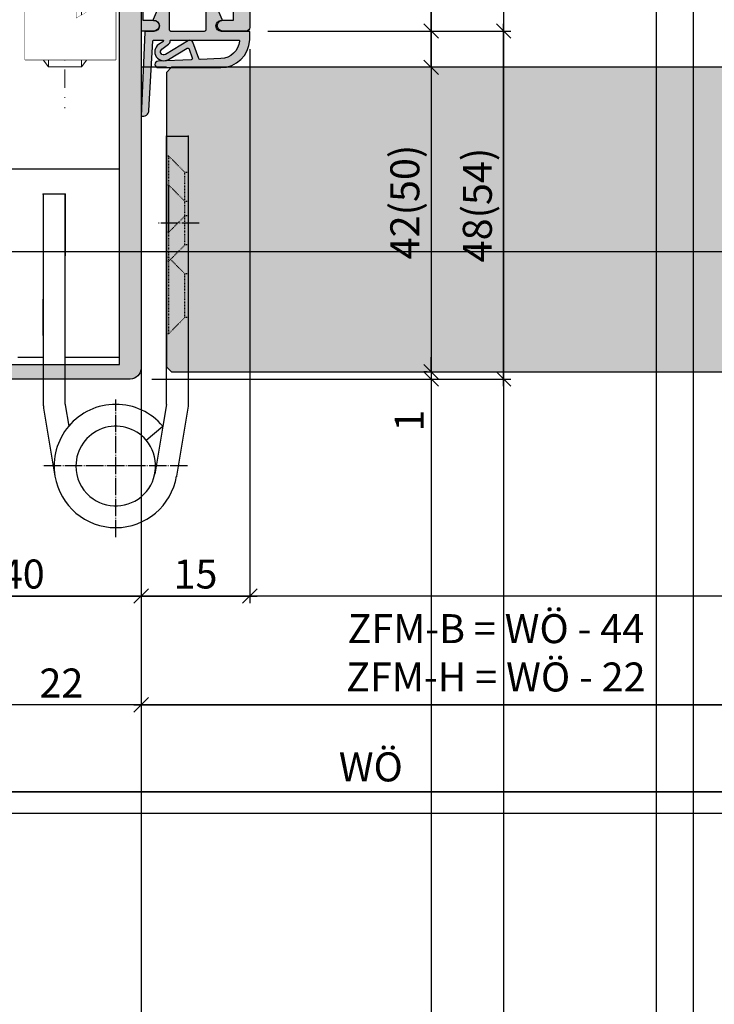
# Model space of a CAD drawing. Units: millimetres. Extents: x 24028 to 48028, y 3085 to 15725.
# Drawn here: x 25106 to 25202, y 11754 to 11890 of the extents above; entities that cross this region are included whole.
import ezdxf

# ---------------------------------------------------------------- set-up
doc = ezdxf.new("R2010")
doc.units = ezdxf.units.MM
doc.header["$LTSCALE"] = 0.2
doc.set_wipeout_variables(frame=1)
for name, pattern in [('DASHED', [0.75, 0.5, -0.25]), ('DOT_CENTER', [14, 12, -1, 0, -1]), ('STRICHPUNKT', [25.399999999999995, 12.7, -6.349999999999999, 0, -6.349999999999999]), ('VERDECKT', [9.524999999999999, 6.349999999999999, -3.174999999999999])]:
    doc.linetypes.add(name, pattern=pattern)
doc.layers.add('Anker', color=4, linetype='Continuous', lineweight=18)
doc.layers.add('Bem_1_1', color=7, linetype='Continuous', lineweight=18)
for name, color, linetype in [('Band', 250, 'Continuous'), ('Dichtung-Falzlippendichtung-Kontur', 4, 'Continuous'), ('Dichtung-Falzlippendichtung-Schraffur', 252, 'Continuous'), ('Türkontur', 4, 'Continuous'), ('Türschraffur', 253, 'Continuous'), ('Zarge-Kontur', 2, 'Continuous'), ('Zarge-Schraffur', 250, 'Continuous')]:
    doc.layers.add(name, color=color, linetype=linetype)
doc.layers.add('Konlinie', color=9, linetype='Continuous', plot=False)
doc.layers.add('küffner', color=1, linetype='Continuous', lineweight=18, plot=False)
doc.styles.add('Bemtext', font='arial.ttf')
doc.dimstyles.new('BEM_1_1$0', dxfattribs={"dimtxt": 4, "dimasz": 2, "dimexe": 1, "dimexo": 3, "dimgap": 1, "dimtad": 1, "dimdec": 0, "dimrnd": 0.1, "dimzin": 9, "dimdsep": 46, "dimtxsty": 'Bemtext', "dimblk": 'OBLIQUE', "dimcen": 0, "dimdle": 1, "dimclrd": 151, "dimclre": 252, "dimclrt": 151, "dimadec": 0, "dimazin": 2, "dimtfac": 1, "dimtdec": 0, "dimtix": 1, "dimtmove": 0, "dimatfit": 0, "dimldrblk": 'OBLIQUE', "dimfxl": 1, "dimtolj": 1, "dimtzin": 12, "dimarcsym": 0})

# ---------------------------------------------------------------- blocks, each defined once
blk = doc.blocks.new('_Oblique')
at = {"color": 0, "linetype": 'ByBlock', "lineweight": -2}
blk.add_line((-0.5, -0.5), (0.5, 0.5), dxfattribs=at)
blk = doc.blocks.new('*D20')
at = {"layer": 'Bem_1_1', "color": 151, "linetype": 'ByBlock', "lineweight": -2}
for p, q in [((25162.6861955069, 11841.41775755386), (25162.6861955069, 11843.41775755386)), ((25162.6861955069, 11841.41775755386), (25162.6861955069, 11840.41775755386)), ((25162.6861955069, 11840.41775755386), (25162.6861955069, 11832.94436055523))]:
    blk.add_line(p, q, dxfattribs=at)
at = {"layer": 'Bem_1_1', "color": 252, "linetype": 'ByBlock', "lineweight": -2}
for p, q in [((25162.13248892081, 11841.41775755386), (25161.68619550689, 11841.41775755386)), ((25124.18619550688, 11840.41775755386), (25163.68619550689, 11840.41775755386))]:
    blk.add_line(p, q, dxfattribs=at)
at = {"layer": 'Defpoints', "color": 0}
for p in [(25162.6861955069, 11841.41775755386), (25165.1324889208, 11841.41775755386), (25121.18619550688, 11840.41775755386)]:
    blk.add_point(p, dxfattribs=at)
at = {"layer": 'Bem_1_1', "color": 151, "lineweight": -2, "xscale": 2, "yscale": 2, "zscale": 2}
for p, rotation in [((25162.6861955069, 11841.41775755386), 270), ((25162.6861955069, 11840.41775755386), 90)]:
    blk.add_blockref('_Oblique', p, dxfattribs=dict(at, rotation=rotation))
at = {"layer": 'Bem_1_1', "color": 151, "insert": (25159.67800996801, 11834.68105905455), "char_height": 4, "attachment_point": 5, "rotation": 90, "style": 'Bemtext'}
blk.add_mtext('\\A1;1', dxfattribs=at)
blk = doc.blocks.new('*D21')
at = {"layer": 'Bem_1_1', "color": 252, "linetype": 'ByBlock', "lineweight": -2}
for p, q in [((25100.68619550688, 11854.97275584743), (25100.68619550688, 11794.47275584743)), ((25122.68619550688, 11798.47275584743), (25122.68619550688, 11796.47275584743))]:
    blk.add_line(p, q, dxfattribs=at)
at = {"layer": 'Bem_1_1', "color": 151, "linetype": 'ByBlock', "lineweight": -2}
blk.add_line((25123.68619550688, 11795.47275584743), (25099.68619550689, 11795.47275584743), dxfattribs=at)
at = {"layer": 'Defpoints', "color": 0}
for p in [(25100.68619550688, 11857.97275584743), (25100.68619550688, 11795.47275584743), (25122.68619550688, 11795.47275584743)]:
    blk.add_point(p, dxfattribs=at)
at = {"layer": 'Bem_1_1', "color": 151, "lineweight": -2, "xscale": 2, "yscale": 2, "zscale": 2, "rotation": 180}
blk.add_blockref('_Oblique', (25100.68619550688, 11795.47275584743), dxfattribs=at)
at = {"layer": 'Bem_1_1', "color": 151, "lineweight": -2, "xscale": 2, "yscale": 2, "zscale": 2}
blk.add_blockref('_Oblique', (25122.68619550688, 11795.47275584743), dxfattribs=at)
at = {"layer": 'Bem_1_1', "color": 151, "insert": (25111.68619550688, 11798.48094138631), "char_height": 4, "attachment_point": 5, "style": 'Bemtext'}
blk.add_mtext('\\A1;22', dxfattribs=at)
blk = doc.blocks.new('*D23')
at = {"layer": 'Bem_1_1', "color": 252, "linetype": 'ByBlock', "lineweight": -2}
for p, q in [((25725.68619550688, 11861.56775755386), (25725.68619550688, 11794.47275584743)), ((25122.68619550688, 11828.7284855336), (25122.68619550688, 11794.47275584743))]:
    blk.add_line(p, q, dxfattribs=at)
at = {"layer": 'Bem_1_1', "color": 151, "linetype": 'ByBlock', "lineweight": -2}
blk.add_line((25121.68619550688, 11795.47275584743), (25726.68619550688, 11795.47275584743), dxfattribs=at)
at = {"layer": 'Defpoints', "color": 0}
for p in [(25725.68619550688, 11864.56775755386), (25122.68619550688, 11831.7284855336), (25725.68619550688, 11795.47275584743)]:
    blk.add_point(p, dxfattribs=at)
at = {"layer": 'Bem_1_1', "color": 151, "lineweight": -2, "xscale": 2, "yscale": 2, "zscale": 2, "rotation": 180}
blk.add_blockref('_Oblique', (25122.68619550688, 11795.47275584743), dxfattribs=at)
at = {"layer": 'Bem_1_1', "color": 151, "lineweight": -2, "xscale": 2, "yscale": 2, "zscale": 2}
blk.add_blockref('_Oblique', (25725.68619550688, 11795.47275584743), dxfattribs=at)
at = {"layer": 'Bem_1_1', "color": 151, "insert": (25171.61791071074, 11802.6451069161), "char_height": 4, "attachment_point": 5, "style": 'Bemtext'}
blk.add_mtext('\\A1;ZFM-B = WÖ - 44\\PZFM-H = WÖ - 22', dxfattribs=at)
blk = doc.blocks.new('*D24')
at = {"layer": 'Bem_1_1', "color": 252, "linetype": 'ByBlock', "lineweight": -2}
for p, q in [((25747.68619550688, 11860.91775755387), (25747.68619550688, 11782.47275584743)), ((25100.68619550688, 11854.97275584743), (25100.68619550688, 11782.47275584743))]:
    blk.add_line(p, q, dxfattribs=at)
at = {"layer": 'Bem_1_1', "color": 151, "linetype": 'ByBlock', "lineweight": -2}
blk.add_line((25099.68619550689, 11783.47275584743), (25748.68619550688, 11783.47275584743), dxfattribs=at)
at = {"layer": 'Defpoints', "color": 0}
for p in [(25747.68619550688, 11863.91775755387), (25100.68619550688, 11857.97275584743), (25747.68619550688, 11783.47275584743)]:
    blk.add_point(p, dxfattribs=at)
at = {"layer": 'Bem_1_1', "color": 151, "lineweight": -2, "xscale": 2, "yscale": 2, "zscale": 2, "rotation": 180}
blk.add_blockref('_Oblique', (25100.68619550688, 11783.47275584743), dxfattribs=at)
at = {"layer": 'Bem_1_1', "color": 151, "lineweight": -2, "xscale": 2, "yscale": 2, "zscale": 2}
blk.add_blockref('_Oblique', (25747.68619550688, 11783.47275584743), dxfattribs=at)
at = {"layer": 'Bem_1_1', "color": 151, "insert": (25154.3761539192, 11786.9093179211), "char_height": 4, "attachment_point": 5, "style": 'Bemtext'}
blk.add_mtext('\\A1;WÖ', dxfattribs=at)
blk = doc.blocks.new('*D25')
at = {"layer": 'Bem_1_1', "color": 151, "linetype": 'ByBlock', "lineweight": -2}
for p, q in [((25162.68619550689, 11888.41775755386), (25162.68619550689, 11906.10909452521)), ((25162.68619550689, 11883.41775755386), (25162.68619550689, 11888.41775755386)), ((25162.68619550689, 11883.41775755386), (25162.68619550689, 11881.41775755386))]:
    blk.add_line(p, q, dxfattribs=at)
at = {"layer": 'Bem_1_1', "color": 252, "linetype": 'ByBlock', "lineweight": -2}
for p, q in [((25140.18619550688, 11888.41775755386), (25163.68619550688, 11888.41775755386)), ((25162.13248892081, 11883.41775755386), (25161.68619550688, 11883.41775755386))]:
    blk.add_line(p, q, dxfattribs=at)
at = {"layer": 'Defpoints', "color": 0}
for p in [(25137.18619550688, 11888.41775755386), (25162.68619550689, 11883.41775755386), (25165.1324889208, 11883.41775755386)]:
    blk.add_point(p, dxfattribs=at)
at = {"layer": 'Bem_1_1', "color": 151, "lineweight": -2, "xscale": 2, "yscale": 2, "zscale": 2}
for p, rotation in [((25162.68619550689, 11888.41775755386), 270), ((25162.68619550689, 11883.41775755386), 90)]:
    blk.add_blockref('_Oblique', p, dxfattribs=dict(at, rotation=rotation))
at = {"layer": 'Bem_1_1', "color": 151, "insert": (25159.0640945519, 11900.35738920462), "char_height": 4, "attachment_point": 5, "rotation": 90, "style": 'Bemtext'}
blk.add_mtext('\\A1;5(3)', dxfattribs=at)
blk = doc.blocks.new('*D26')
at = {"layer": 'Bem_1_1', "color": 252, "linetype": 'ByBlock', "lineweight": -2}
for p, q in [((25162.13248892081, 11883.41775755386), (25161.68619550688, 11883.41775755386)), ((25162.13248892081, 11841.41775755386), (25161.68619550688, 11841.41775755386))]:
    blk.add_line(p, q, dxfattribs=at)
at = {"layer": 'Bem_1_1', "color": 151, "linetype": 'ByBlock', "lineweight": -2}
blk.add_line((25162.68619550689, 11884.41775755386), (25162.68619550689, 11840.41775755386), dxfattribs=at)
at = {"layer": 'Defpoints', "color": 0}
for p in [(25165.1324889208, 11883.41775755386), (25162.68619550689, 11841.41775755386), (25165.1324889208, 11841.41775755386)]:
    blk.add_point(p, dxfattribs=at)
at = {"layer": 'Bem_1_1', "color": 151, "lineweight": -2, "xscale": 2, "yscale": 2, "zscale": 2}
for p, rotation in [((25162.68619550689, 11883.41775755386), 90), ((25162.68619550689, 11841.41775755386), 270)]:
    blk.add_blockref('_Oblique', p, dxfattribs=dict(at, rotation=rotation))
at = {"layer": 'Bem_1_1', "color": 151, "insert": (25159.0640945519, 11864.83218593006), "char_height": 4, "attachment_point": 5, "rotation": 90, "style": 'Bemtext'}
blk.add_mtext('\\A1;42(50)', dxfattribs=at)
blk = doc.blocks.new('*D27')
at = {"layer": 'Bem_1_1', "color": 151, "linetype": 'ByBlock', "lineweight": -2}
blk.add_line((25172.68619550688, 11839.41775755386), (25172.68619550688, 11889.41775755386), dxfattribs=at)
at = {"layer": 'Bem_1_1', "color": 252, "linetype": 'ByBlock', "lineweight": -2}
for p, q in [((25140.18619550688, 11888.41775755386), (25173.68619550688, 11888.41775755386)), ((25124.18619550688, 11840.41775755386), (25173.68619550688, 11840.41775755386))]:
    blk.add_line(p, q, dxfattribs=at)
at = {"layer": 'Defpoints', "color": 0}
for p in [(25137.18619550688, 11888.41775755386), (25172.68619550688, 11888.41775755386), (25121.18619550688, 11840.41775755386)]:
    blk.add_point(p, dxfattribs=at)
at = {"layer": 'Bem_1_1', "color": 151, "lineweight": -2, "xscale": 2, "yscale": 2, "zscale": 2}
for p, rotation in [((25172.68619550688, 11888.41775755386), 90), ((25172.68619550688, 11840.41775755386), 270)]:
    blk.add_blockref('_Oblique', p, dxfattribs=dict(at, rotation=rotation))
at = {"layer": 'Bem_1_1', "color": 151, "insert": (25169.0640945519, 11864.41775755387), "char_height": 4, "attachment_point": 5, "rotation": 90, "style": 'Bemtext'}
blk.add_mtext('\\A1;48(54)', dxfattribs=at)
blk = doc.blocks.new('*D29')
at = {"layer": 'Bem_1_1', "color": 252, "linetype": 'ByBlock', "lineweight": -2}
for p, q in [((25137.68619550688, 11885.91775755386), (25137.68619550688, 11809.47275584743)), ((25122.68619550688, 11838.91775755386), (25122.68619550688, 11809.47275584743))]:
    blk.add_line(p, q, dxfattribs=at)
at = {"layer": 'Bem_1_1', "color": 151, "linetype": 'ByBlock', "lineweight": -2}
blk.add_line((25121.68619550688, 11810.47275584743), (25138.68619550688, 11810.47275584743), dxfattribs=at)
at = {"layer": 'Defpoints', "color": 0}
for p in [(25137.68619550688, 11888.91775755386), (25122.68619550688, 11841.91775755386), (25137.68619550688, 11810.47275584743)]:
    blk.add_point(p, dxfattribs=at)
at = {"layer": 'Bem_1_1', "color": 151, "lineweight": -2, "xscale": 2, "yscale": 2, "zscale": 2, "rotation": 180}
blk.add_blockref('_Oblique', (25122.68619550688, 11810.47275584743), dxfattribs=at)
at = {"layer": 'Bem_1_1', "color": 151, "lineweight": -2, "xscale": 2, "yscale": 2, "zscale": 2}
blk.add_blockref('_Oblique', (25137.68619550688, 11810.47275584743), dxfattribs=at)
at = {"layer": 'Bem_1_1', "color": 151, "insert": (25130.18619550688, 11813.51504779832), "char_height": 4, "attachment_point": 5, "style": 'Bemtext'}
blk.add_mtext('\\A1;15', dxfattribs=at)
blk = doc.blocks.new('*D31')
at = {"layer": 'Bem_1_1', "color": 252, "linetype": 'ByBlock', "lineweight": -2}
for p, q in [((25082.68619550688, 11845.41775755386), (25082.68619550688, 11809.47275584743)), ((25122.68619550688, 11838.91775755386), (25122.68619550688, 11809.47275584743))]:
    blk.add_line(p, q, dxfattribs=at)
at = {"layer": 'Bem_1_1', "color": 151, "linetype": 'ByBlock', "lineweight": -2}
blk.add_line((25081.68619550688, 11810.47275584743), (25123.68619550688, 11810.47275584743), dxfattribs=at)
at = {"layer": 'Defpoints', "color": 0}
for p in [(25082.68619550688, 11848.41775755386), (25122.68619550688, 11841.91775755386), (25122.68619550688, 11810.47275584743)]:
    blk.add_point(p, dxfattribs=at)
at = {"layer": 'Bem_1_1', "color": 151, "lineweight": -2, "xscale": 2, "yscale": 2, "zscale": 2, "rotation": 180}
blk.add_blockref('_Oblique', (25082.68619550688, 11810.47275584743), dxfattribs=at)
at = {"layer": 'Bem_1_1', "color": 151, "lineweight": -2, "xscale": 2, "yscale": 2, "zscale": 2}
blk.add_blockref('_Oblique', (25122.68619550688, 11810.47275584743), dxfattribs=at)
at = {"layer": 'Bem_1_1', "color": 151, "insert": (25106.35945607987, 11813.51504779832), "char_height": 4, "attachment_point": 5, "style": 'Bemtext'}
blk.add_mtext('\\A1;40', dxfattribs=at)
blk = doc.blocks.new('RS48 - P07395')
at = {"layer": 'Zarge-Schraffur'}
h = blk.add_hatch(color=256, dxfattribs=at)
edge = h.paths.add_edge_path()
edge.add_line((38.49999999999989, -1.137e-13), (7.999999999999829, 0))
edge.add_arc((7.999999999999857, 7.999999999999914), 7.999999999999914, 179.9999999999998, 269.99999999999983, ccw=False)
edge.add_line((-5.68e-14, 7.999999999999943), (-1.705e-13, 14.49999999999994))
edge.add_arc((0.4999999999998864, 14.49999999999988), 0.500000000000057, 89.99999999999352, 179.9999999999935, ccw=False)
edge.add_line((0.4999999999999432, 14.99999999999994), (1.499999999999943, 14.99999999999994))
edge.add_arc((1.499999999999928, 14.49999999999993), 0.5000000000000142, 1.5916157281026244e-12, 89.9999999999983, ccw=False)
edge.add_line((1.999999999999943, 14.49999999999994), (1.999999999999943, 7.999999999999943))
edge.add_arc((2.499999999999943, 7.999999999999943), 0.5, 180, 270)
edge.add_line((2.499999999999943, 7.499999999999943), (4.999999999999943, 7.499999999999943))
edge.add_arc((4.9999999999999, 7.999999999999872), 0.499999999999929, 270.0000000000049, 360.0000000000081)
edge.add_line((5.499999999999829, 7.999999999999943), (5.499999999999829, 14.49999999999994))
edge.add_arc((5.999999999999829, 14.49999999999994), 0.5, 90, 180, ccw=False)
edge.add_line((5.999999999999829, 14.99999999999994), (6.499999999999829, 14.99999999999994))
edge.add_arc((6.499999999999829, 14.49999999999994), 0.5, 0, 90, ccw=False)
edge.add_line((6.999999999999829, 14.49999999999994), (6.999999999999829, 9.999999999999943))
edge.add_line((6.999999999999829, 9.999999999999943), (9.299999999999898, 9.999999999999943))
edge.add_arc((9.29999999999987, 9.799999999999981), 0.1999999999999602, -8.071765478234738e-12, 89.99999999999193, ccw=False)
edge.add_line((9.49999999999983, 9.799999999999955), (9.499999999999886, 8.199999999999989))
edge.add_arc((9.29999999999987, 8.19999999999996), 0.200000000000017, -89.99999999999193, 8.071765478234738e-12, ccw=False)
edge.add_line((9.299999999999898, 7.999999999999943), (6.999999999999829, 7.999999999999943))
edge.add_line((6.999999999999829, 7.999999999999943), (6.999999999999829, 5.999999999999943))
edge.add_arc((6.499999999999829, 5.999999999999943), 0.5, -90, 0, ccw=False)
edge.add_line((6.499999999999829, 5.499999999999943), (3.390227771353465, 5.499999999999943))
edge.add_arc((3.390227771353453, 4.999999999999944), 0.4999999999999992, 89.99999999999864, 213.0557311508514)
edge.add_arc((7.999999999999859, 7.99999999999987), 5.999999999999927, 213.0557311508534, 269.9999999999997)
edge.add_line((7.999999999999829, 1.999999999999943), (10.24999999999983, 1.999999999999943))
edge.add_line((10.24999999999983, 1.999999999999943), (10.24999999999988, 2.299999999999954))
edge.add_arc((10.44999999999987, 2.299999999999954), 0.1999999999999886, 90, 180, ccw=False)
edge.add_line((10.44999999999987, 2.499999999999943), (16.04999999999989, 2.499999999999943))
edge.add_arc((16.04999999999985, 2.299999999999966), 0.1999999999999771, -3.296918293926865e-12, 89.99999999998681, ccw=False)
edge.add_line((16.24999999999983, 2.299999999999954), (16.24999999999983, 1.999999999999943))
edge.add_line((16.24999999999983, 1.999999999999943), (19.49999999999983, 1.999999999999943))
edge.add_line((19.49999999999983, 1.999999999999943), (19.49999999999983, 7.999999999999943))
edge.add_line((19.49999999999983, 7.999999999999943), (17.19999999999987, 8))
edge.add_arc((17.19999999999982, 8.199999999999998), 0.1999999999999975, 180.0000000000026, 270.00000000001427, ccw=False)
edge.add_line((16.99999999999983, 8.199999999999989), (16.99999999999988, 9.799999999999955))
edge.add_arc((17.19999999999987, 9.799999999999955), 0.1999999999999886, 90, 180, ccw=False)
edge.add_line((17.19999999999987, 9.999999999999943), (20.99999999999983, 9.999999999999943))
edge.add_arc((20.99999999999983, 9.499999999999943), 0.5, 0, 90, ccw=False)
edge.add_line((21.49999999999983, 9.499999999999943), (21.49999999999983, 1.999999999999943))
edge.add_line((21.49999999999983, 1.999999999999943), (36.99999999999989, 1.999999999999886))
edge.add_line((36.99999999999989, 1.999999999999886), (36.99999999999989, 53.20525588832572))
edge.add_line((36.99999999999989, 53.20525588832572), (33.24999999999989, 51.04019237886467))
edge.add_arc((33.09999999999989, 51.29999999999999), 0.2999999999999919, 179.9999999999973, 300.00000000000057, ccw=False)
edge.add_line((32.7999999999999, 51.30000000000001), (32.7999999999999, 57.70000000000002))
edge.add_arc((33.09999999999988, 57.70000000000004), 0.2999999999999829, 90.0000000000054, 180.0000000000055, ccw=False)
edge.add_line((33.09999999999985, 58.00000000000003), (52.49999999999989, 57.99999999999994))
edge.add_arc((52.49999999999989, 58.49999999999994), 0.5, 270, 360)
edge.add_line((52.99999999999989, 58.49999999999994), (52.99999999999989, 62.49999999999994))
edge.add_arc((52.49999999999989, 62.49999999999994), 0.5, 0, 90)
edge.add_line((52.49999999999989, 62.99999999999994), (39.7999999999999, 62.99999999999994))
edge.add_arc((39.7999999999999, 63.99999999999995), 1, 180, 270, ccw=False)
edge.add_line((38.7999999999999, 63.99999999999995), (38.7999999999999, 114.4999999999999))
edge.add_arc((39.29999999999992, 114.4999999999999), 0.5000000000000285, 90.00000000000318, 180.0000000000033, ccw=False)
edge.add_line((39.2999999999999, 114.9999999999999), (40.29999999999989, 114.9999999999999))
edge.add_arc((40.29999999999989, 114.5), 0.5, 0, 90, ccw=False)
edge.add_line((40.7999999999999, 114.5), (40.7999999999999, 65.50000000000003))
edge.add_arc((41.29999999999994, 65.49999999999999), 0.5000000000000427, 179.9999999999951, 269.9999999999951)
edge.add_line((41.2999999999999, 64.99999999999994), (52.49999999999989, 65.00000000000003))
edge.add_arc((52.49999999999989, 65.50000000000003), 0.5, 270, 360)
edge.add_line((52.99999999999989, 65.50000000000003), (52.99999999999994, 114.4999999999999))
edge.add_arc((53.49999999999994, 114.4999999999999), 0.5, 90, 180, ccw=False)
edge.add_line((53.49999999999994, 114.9999999999999), (54.49999999999994, 114.9999999999999))
edge.add_arc((54.49999999999994, 114.4999999999999), 0.5, 0, 90, ccw=False)
edge.add_line((54.99999999999994, 114.4999999999999), (54.99999999999989, 48.5))
edge.add_arc((54.49999999999983, 48.49999999999994), 0.500000000000057, -89.99999999999352, 6.480149750132114e-12, ccw=False)
edge.add_line((54.49999999999988, 47.99999999999989), (51.24999999999989, 47.99999999999989))
edge.add_arc((51.24999999999989, 48.74999999999994), 0.750000000000057, 90, 270, ccw=False)
edge.add_line((51.24999999999989, 49.5), (52.74999999999988, 49.49999999999988))
edge.add_line((52.74999999999988, 49.49999999999988), (52.74999999999988, 50.99999999999988))
edge.add_line((52.74999999999988, 50.99999999999988), (51.24999999999989, 51))
edge.add_arc((51.24999999999989, 51.74999999999997), 0.7499999999999716, 90, 270, ccw=False)
edge.add_line((51.24999999999989, 52.49999999999994), (52.74999999999988, 52.49999999999994))
edge.add_line((52.74999999999988, 52.49999999999994), (52.74999999999988, 56.00000000000003))
edge.add_line((52.74999999999988, 56.00000000000003), (46.99999999999988, 56.00000000000003))
edge.add_line((46.99999999999988, 56.00000000000003), (46.49999999999988, 56.49999999999995))
edge.add_line((46.49999999999988, 56.49999999999995), (45.99999999999988, 56.00000000000003))
edge.add_line((45.99999999999988, 56.00000000000003), (40.24999999999988, 56.00000000000003))
edge.add_line((40.24999999999988, 56.00000000000003), (40.24999999999988, 52.49999999999994))
edge.add_line((40.24999999999988, 52.49999999999994), (41.74999999999989, 52.50000000000003))
edge.add_arc((41.74999999999989, 51.74999999999996), 0.750000000000071, -90, 90, ccw=False)
edge.add_line((41.74999999999989, 50.99999999999988), (40.24999999999988, 50.99999999999988))
edge.add_line((40.24999999999988, 50.99999999999988), (40.24999999999988, 49.49999999999988))
edge.add_line((40.24999999999988, 49.49999999999988), (41.74999999999989, 49.49999999999988))
edge.add_arc((41.74999999999989, 48.74999999999989), 0.75, -90, 90, ccw=False)
edge.add_line((41.74999999999989, 47.99999999999989), (39.99999999999989, 47.99999999999989))
edge.add_line((39.99999999999989, 47.99999999999989), (39.99999999999989, 1.5))
edge.add_arc((38.49999999999983, 1.499999999999943), 1.500000000000056, -89.99999999999778, 2.2168933355715126e-12, ccw=False)
at = {"layer": 'Zarge-Kontur'}
blk.add_lwpolyline([(38.49999999999989, -1.137e-13), (7.999999999999829, 0, -0.4142135623730951), (-5.68e-14, 7.999999999999943), (-1.705e-13, 14.49999999999994, -0.4142135623730951), (0.4999999999999432, 14.99999999999994), (1.499999999999943, 14.99999999999994, -0.4142135623730784), (1.999999999999943, 14.49999999999994), (1.999999999999943, 7.999999999999943, 0.4142135623730951), (2.499999999999943, 7.499999999999943), (4.999999999999943, 7.499999999999943, 0.4142135623731117), (5.499999999999829, 7.999999999999943), (5.499999999999829, 14.49999999999994, -0.4142135623730951), (5.999999999999829, 14.99999999999994), (6.499999999999829, 14.99999999999994, -0.4142135623730951), (6.999999999999829, 14.49999999999994), (6.999999999999829, 9.999999999999943), (9.299999999999898, 9.999999999999943, -0.4142135623730951), (9.49999999999983, 9.799999999999955), (9.499999999999886, 8.199999999999989, -0.4142135623730951), (9.299999999999898, 7.999999999999943), (6.999999999999829, 7.999999999999943), (6.999999999999829, 5.999999999999943, -0.4142135623730951), (6.499999999999829, 5.499999999999943), (3.390227771353465, 5.499999999999943, 0.5952667734423943), (2.971157568749219, 4.727272727272691, 0.2537088048817271), (7.999999999999829, 1.999999999999943), (10.24999999999983, 1.999999999999943), (10.24999999999988, 2.299999999999954, -0.4142135623730951), (10.44999999999987, 2.499999999999943), (16.04999999999989, 2.499999999999943, -0.4142135623730451), (16.24999999999983, 2.299999999999954), (16.24999999999983, 1.999999999999943), (19.49999999999983, 1.999999999999943), (19.49999999999983, 7.999999999999943), (17.19999999999987, 8, -0.4142135623731534), (16.99999999999983, 8.199999999999989), (16.99999999999988, 9.799999999999955, -0.4142135623730951), (17.19999999999987, 9.999999999999943), (20.99999999999983, 9.999999999999943, -0.4142135623730951), (21.49999999999983, 9.499999999999943), (21.49999999999983, 1.999999999999943), (36.99999999999989, 1.999999999999886), (36.99999999999989, 53.20525588832572), (33.24999999999989, 51.04019237886467, -0.577350269189637), (32.7999999999999, 51.30000000000001), (32.7999999999999, 57.70000000000002, -0.4142135623730951), (33.09999999999985, 58.00000000000003), (52.49999999999989, 57.99999999999994, 0.4142135623730951), (52.99999999999989, 58.49999999999994), (52.99999999999989, 62.49999999999994, 0.4142135623730951), (52.49999999999989, 62.99999999999994), (39.7999999999999, 62.99999999999994, -0.4142135623730951), (38.7999999999999, 63.99999999999995), (38.7999999999999, 114.4999999999999, -0.4142135623730951), (39.2999999999999, 114.9999999999999), (40.29999999999989, 114.9999999999999, -0.4142135623730951), (40.7999999999999, 114.5), (40.7999999999999, 65.50000000000003, 0.4142135623730951), (41.2999999999999, 64.99999999999994), (52.49999999999989, 65.00000000000003, 0.4142135623730951), (52.99999999999989, 65.50000000000003), (52.99999999999994, 114.4999999999999, -0.4142135623730951), (53.49999999999994, 114.9999999999999), (54.49999999999994, 114.9999999999999, -0.4142135623730951), (54.99999999999994, 114.4999999999999), (54.99999999999989, 48.5, -0.4142135623730951), (54.49999999999988, 47.99999999999989), (51.24999999999989, 47.99999999999989, -0.9999999999999998), (51.24999999999989, 49.5), (52.74999999999988, 49.49999999999988), (52.74999999999988, 50.99999999999988), (51.24999999999989, 51, -0.9999999999999998), (51.24999999999989, 52.49999999999994), (52.74999999999988, 52.49999999999994), (52.74999999999988, 56.00000000000003), (46.99999999999988, 56.00000000000003), (46.49999999999988, 56.49999999999995), (45.99999999999988, 56.00000000000003), (40.24999999999988, 56.00000000000003), (40.24999999999988, 52.49999999999994), (41.74999999999989, 52.50000000000003, -0.9999999999999998), (41.74999999999989, 50.99999999999988), (40.24999999999988, 50.99999999999988), (40.24999999999988, 49.49999999999988), (41.74999999999989, 49.49999999999988, -0.9999999999999998), (41.74999999999989, 47.99999999999989), (39.99999999999989, 47.99999999999989), (39.99999999999989, 1.5, -0.4142135623730951)], format="xyb", close=True, dxfattribs=at)
blk = doc.blocks.new('*U65')
at = {"layer": 'Dichtung-Falzlippendichtung-Schraffur'}
h = blk.add_hatch(color=256, dxfattribs=at)
edge = h.paths.add_edge_path()
edge.add_line((-11.14331580447248, -1.639459025469931), (-10.04488841350246, -4.19729523645742))
edge.add_arc((-9.58545986664107, -3.999999999999967), 0.4999999999999746, 203.2404353565354, 270.0000000000043)
edge.add_line((-9.585459866641031, -4.499999999999942), (-3.217744687875837, -4.500000000313406))
edge.add_arc((-3.2177446878758, -4.000000000313431), 0.4999999999999752, 269.9999999999958, 336.7595646434646)
edge.add_line((-2.758316141014406, -4.197295236770884), (-1.659888759415311, -1.639459047604901))
edge.add_arc((-1.751774468787611, -1.600000000313433), 0.1000000000000057, 336.7595646434812, 448.9834109661365)
edge.add_arc((-1.749973129474889, -0.7499888701774714), 0.7500268706077523, 180.0008502492904, 269.99792598036413, ccw=False)
edge.add_arc((-1.750000000000058, -0.7500000003134061), 0.75, 90, 180, ccw=False)
edge.add_line((-1.750000000000058, -3.13406e-10), (-0.5959201012454987, 0))
edge.add_arc((-0.5959201012455293, 0.099999999999974), 0.099999999999974, 270.0000000000176, 357.614055969629)
edge.add_line((-0.4960067939363189, 0.095836945528788), (0, 11.70000000000004))
edge.add_arc((-0.1774802091010986, 10.82001320497601), 0.8977059563349472, 78.59726297034182, 174.0469166576127)
edge.add_line((-1.070344976434512, 10.91311793790561), (-1.597067538588136, 1.294532012399201))
edge.add_arc((-1.696917932235826, 1.300000000000054), 0.1000000000000086, 270.00000012341445, 356.86551059269937, ccw=False)
edge.add_line((-1.696917932020427, 1.200000000000045), (-2.969269568976985, 1.19999999725951))
edge.add_arc((-2.96926956919234, 1.299999997259505), 0.0999999999999948, 143.1551289184338, 270.0000001233895, ccw=False)
edge.add_arc((-2.809217168943695, 1.180069896056515), 0.2999999999997746, 122.0234559920959, 143.1551289184627, ccw=False)
edge.add_line((-2.96829708815949, 1.434419221398968), (-2.373847355109889, 1.806211107947206))
edge.add_arc((-3.111499017748161, 2.807742376058342), 1.243862876846683, 306.3725317439513, 480.8608542688043)
edge.add_line((-3.74954455484624, 3.875493634070494), (-6.318694517537553, 2.340272152915191))
edge.add_arc((-6.421285494239986, 2.511955266526369), 0.1999999999999703, 199.7850847789528, 300.8608542688052, ccw=False)
edge.add_line((-6.609479277686434, 2.444256670735172), (-7.046713922151186, 3.659715293384921))
edge.add_arc((-6.858520138704716, 3.727413889176138), 0.1999999999999982, 92.32556295395108, 199.785084778956, ccw=False)
edge.add_line((-6.86663565606665, 3.927249167287755), (-2.314505991891339, 4.112115861859479))
edge.add_arc((-2.315091419464636, 4.556057737928547), 0.4439422620715084, 270.0755560840853, 450)
edge.add_line((-2.315091419464637, 5.000000000000056), (-10.96163324793042, 5.000000000000057))
edge.add_arc((-10.9616332479304, 1.000000000000023), 4.000000000000034, 90.00000000000033, 177.8065963845828)
edge.add_line((-14.95870256522664, 1.153091060252394), (-14.99895865874117, 0.102040816326566))
edge.add_arc((-14.89897948556631, 0.1000000000000934), 0.1000000000000339, 178.8306171944195, 270)
edge.add_line((-14.89897948556631, 5.86e-14), (-11.05320455451681, 5.81e-14))
edge.add_arc((-11.05320455451681, -0.7499999999999419), 0.75, 0, 90, ccw=False)
edge.add_arc((-11.05320815253867, -0.7499985096505013), 0.7500035980233434, 270.1358337740947, 359.9998861462356, ccw=False)
edge.add_arc((-11.05143008572925, -1.599999999999958), 0.1000000000000165, 89.99999999999287, 203.2404353565228)
edge = h.paths.add_edge_path(flags=16)
edge.add_arc((-8.703204554516818, -3.299999999999925), 0.200000000000017, 180.0000000000082, 270.00000000000813, ccw=False)
edge.add_line((-8.903204554516835, -3.299999999999953), (-8.903204554516835, -0.1999999999999309))
edge.add_arc((-8.703204554516818, -0.1999999999999592), 0.200000000000017, 89.99999999999193, 179.9999999999919, ccw=False)
edge.add_line((-8.70320455451679, 5.78e-14), (-4.100000000000081, -3.134057e-10))
edge.add_arc((-4.100000000000052, -0.2000000003134228), 0.2000000000000171, 8.071765478234738e-12, 90.00000000000807, ccw=False)
edge.add_line((-3.900000000000035, -0.2000000003133944), (-3.900000000000035, -3.300000000313417))
edge.add_arc((-4.100000000000052, -3.300000000313388), 0.200000000000017, 269.9999999999918, 359.99999999999187, ccw=False)
edge.add_line((-4.100000000000081, -3.500000000313405), (-8.70320455451679, -3.499999999999942))
edge = h.paths.add_edge_path(flags=16)
edge.add_arc((-13.4641016151426, 1.29999999999864), 0.1000000000000141, 159.4300079079286, 270.0000000000173, ccw=False)
edge.add_arc((-10.89948685888743, 1.09193802452309), 2.669340756854871, 92.18378014431102, 174.7726728722312, ccw=False)
edge.add_line((-11.00120189177181, 3.759340155490947), (-8.123554645182368, 3.876204386931193))
edge.add_arc((-8.11543912782045, 3.676369108819544), 0.2000000000000293, 19.785084778951614, 92.32556295394647, ccw=False)
edge.add_line((-7.927245344373945, 3.744067704610757), (-7.115547342807362, 1.487646930361791))
edge.add_arc((-6.739159775914415, 1.623044121944182), 0.3999999999999893, 199.7850847789497, 300.8608542688019)
edge.add_line((-6.533977822509543, 1.279677894721772), (-3.339180648036519, 3.188761179625601))
edge.add_arc((-3.111499017748219, 2.807742376058302), 0.4438628768466611, -53.62746825605518, 120.86085426880689, ccw=False)
edge.add_line((-2.848273709570095, 2.450353665300497), (-3.752737698080865, 1.784194368866906))
edge.add_arc((-3.396918775949411, 1.301086829437815), 0.6000000000000169, 126.3724316808037, 180.0889497761598)
edge.add_arc((-4.096917932235812, 1.300000000000003), 0.0999999999999575, -89.99999999998408, 0.08900899159817754, ccw=False)
edge.add_line((-4.096917932235784, 1.200000000000045), (-13.46410161514257, 1.199999999998625))
at = {"layer": 'Dichtung-Falzlippendichtung-Kontur'}
blk.add_lwpolyline([(-11.14331580447248, -1.639459025469931), (-10.04488841350246, -4.19729523645742, 0.2998220750177176), (-9.585459866641031, -4.499999999999942), (-3.217744687875837, -4.500000000313406, 0.2998220750177174), (-2.758316141014406, -4.197295236770884), (-1.659888759415311, -1.639459047604901, 0.5329629284472822), (-1.750000279301106, -1.500015740293832, -0.4141986137325653), (-2.500000000000058, -0.7500000003134061, -0.4142135623730951), (-1.750000000000058, -3.13406e-10), (-0.5959201012454987, 0, 0.40206866616617), (-0.4960067939363189, 0.095836945528788), (0, 11.70000000000004, 0.4423544000304721), (-1.070344976434512, 10.91311793790561), (-1.597067538588136, 1.294532012399202, -0.3982794802395167), (-1.696917932020427, 1.200000000000045), (-2.969269568976985, 1.19999999725951, -0.6178830903890226), (-3.049295769316701, 1.359965047861124, -0.0924665047514423), (-2.96829708815949, 1.434419221398968), (-2.373847355109889, 1.806211107947206, 0.9530222616839449), (-3.74954455484624, 3.875493634070494), (-6.318694517537553, 2.340272152915191, -0.4720348272414892), (-6.609479277686434, 2.444256670735172), (-7.046713922151186, 3.659715293384921, -0.506558480301374), (-6.86663565606665, 3.927249167287755), (-2.314505991891339, 4.112115861859479, 0.9993408660579046), (-2.315091419464637, 5.000000000000056), (-10.96163324793042, 5.000000000000057, 0.4030449247050577), (-14.95870256522664, 1.153091060252394), (-14.99895865874117, 0.102040816326566, 0.4202041028865537), (-14.89897948556631, 5.86e-14), (-11.05320455451681, 5.81e-14, -0.4142135623730951), (-10.30320455451681, -0.749999999999942, -0.4135187753883887), (-11.05143008572924, -1.499999999999941, 0.5386721293933516), (-11.14331579510156, -1.639459047291437)], format="xyb", dxfattribs=at)
for points in [[(-13.46410161514257, 1.199999999998625, -0.5237321830320071), (-13.55772598311933, 1.335135135133727, -0.3768162254180932), (-11.00120189177181, 3.759340155490947), (-8.123554645182368, 3.876204386931193, -0.3275289516805985), (-7.927245344373945, 3.744067704610757), (-7.115547342807362, 1.487646930361791, 0.4720348272414875), (-6.533977822509543, 1.279677894721772), (-3.339180648036519, 3.188761179625601, -0.9530222616840214), (-2.848273709570095, 2.450353665300497), (-3.752737698080865, 1.784194368866906, 0.2387709300909404), (-3.996918052903938, 1.300155349934243, -0.4146686452109977), (-4.096917932235784, 1.200000000000045)], [(-8.70320455451679, -3.499999999999942, -0.414213562373095), (-8.903204554516835, -3.299999999999953), (-8.903204554516835, -0.1999999999999308, -0.4142135623730951), (-8.70320455451679, 5.78e-14), (-4.100000000000081, -3.134057e-10, -0.414213562373095), (-3.900000000000035, -0.2000000003133944), (-3.900000000000035, -3.300000000313417, -0.4142135623730951), (-4.100000000000081, -3.500000000313405)]]:
    blk.add_lwpolyline(points, format="xyb", close=True, dxfattribs=at)
blk = doc.blocks.new('Klemmblock')
at = {"layer": 'Anker', "linetype": 'STRICHPUNKT'}
blk.add_line((-3.751666049839059, 22.72215298144829), (-3.751666049839059, -13.69318389086993), dxfattribs=at)
at = {"layer": 'Anker', "linetype": 'VERDECKT'}
for p, q in [((-7.251666049838945, 18.00000000000045), (-7.251666049838945, 13.31469186721597)), ((-5.751666049838945, 18.00000000000045), (-5.751666049838945, 13.31469186721779)), ((-1.751666049838945, 18.00000000000045), (-1.751666049838945, 13.31469186721779)), ((-0.2516660498389456, 18.00000000000045), (-0.2516660498389456, 13.31469186721597)), ((-0.2516660498389456, 13.31469186721779), (-7.251666049838945, 13.31469186721597))]:
    blk.add_line(p, q, dxfattribs=at)
at = {"layer": 'Anker'}
for p, q in [((-6.751666049838945, 11.00000000000045), (-6.751666049839172, -7.021386754537616)), ((-6.014521319494065, 11.00000000000045), (-6.014521319494065, -7.999999999998635)), ((-1.488810780183825, 11.00000000000045), (-1.488810780183825, -7.99999999999909)), ((-0.7516660498389456, 11.00000000000045), (-0.751666049839173, -7.021386754537616)), ((-6.751666049839172, -7.021386754537616), (-6.014521319494065, -7.999999999999545)), ((-6.014521319494065, -7.999999999999545), (-1.488810780183825, -7.999999999999545)), ((-0.751666049839173, -7.021386754537616), (-1.488810780183825, -7.999999999999545))]:
    blk.add_line(p, q, dxfattribs=at)
for points in [[(-8.75166604983906, 12.00000000000045), (1.24833395016094, 12.00000000000045), (1.24833395016094, 18.00000000000045), (-8.75166604983906, 18.00000000000045)], [(-9.75166604983906, 11.00000000000045), (2.24833395016094, 11.00000000000045), (2.24833395016094, 12.00000000000045), (-9.75166604983906, 12.00000000000045)], [(-7.251666049839172, 2.000000000000454), (-7.251666049839172, 7.000000000000454), (-9.251666049839171, 7.000000000000454), (-9.251666049839171, -6.999999999999545), (3.248333950160827, -6.999999999999545), (3.248333950160827, 1.87542648054341), (-2.251666049839172, -1.299999999999727), (-2.251666049839172, 2.000000000000454), (-4.626570658948708, 2.000000000000454), (-4.951666049839218, 1.674904609109944), (-5.276761440729615, 2.000000000000454)]]:
    blk.add_lwpolyline(points, close=True, dxfattribs=at)
blk.add_wipeout([(-7.251666049839172, 2.0000000000004547), (-7.251666049839172, 7.000000000000455), (-9.251666049839171, 7.000000000000455), (-9.251666049839171, -6.999999999999545), (3.248333950160828, -6.999999999999545), (3.248333950160828, 1.8754264805434087), (-2.2516660498391725, -1.2999999999997272), (-2.2516660498391725, 2.0000000000004547), (-4.626570658948706, 2.0000000000004547), (-4.951666049839218, 1.6749046091099427), (-5.276761440729614, 2.0000000000004547)]).dxf.layer = 'Anker'

msp = doc.modelspace()

# ---------------------------------------------------------------- hatches: boundary and pattern name
at = {"layer": 'Türschraffur'}
msp.add_hatch(color=256, dxfattribs=at).paths.add_polyline_path([(25126.88619550688, 11841.41775755386), (25721.48619550688, 11841.41775755386), (25722.18619550688, 11842.11775755386), (25722.18619550688, 11882.71775755386), (25721.48619550688, 11883.41775755386), (25126.88619550688, 11883.41775755386), (25126.18619550688, 11882.71775755386), (25126.18619550688, 11842.11775755386)])

# ---------------------------------------------------------------- linework, layer by layer
at = {"layer": 'Band', "linetype": 'Continuous'}
for p, q in [((25126.18619550688, 11873.91775755386), (25129.18619550688, 11873.91775755386)), ((25126.18619550688, 11871.16775755386), (25126.18619550688, 11873.91775755386)), ((25129.18619550688, 11873.91775755386), (25129.18619550688, 11868.91775755386)), ((25126.18619550688, 11867.16775755386), (25126.18619550688, 11871.16775755386)), ((25101.68619550688, 11869.41775755386), (25119.68619550688, 11869.41775755386)), ((25119.68619550688, 11849.16775755386), (25119.68619550688, 11869.41775755386)), ((25129.18619550688, 11868.91775755386), (25129.18619550688, 11864.91775755386)), ((25126.18619550688, 11860.66775755386), (25126.18619550688, 11867.16775755386)), ((25109.18619550688, 11865.91775755386), (25109.18619550688, 11863.41775755386)), ((25112.18619550688, 11865.91775755386), (25109.18619550688, 11865.91775755386)), ((25112.18619550688, 11863.41775755386), (25112.18619550688, 11865.91775755386)), ((25112.18619550688, 11865.91775755386), (25112.18619550688, 11857.91775755386)), ((25129.18619550688, 11864.91775755386), (25129.18619550688, 11862.91775755386)), ((25109.18619550688, 11863.41775755386), (25109.18619550688, 11859.41775755386)), ((25112.18619550688, 11859.41775755386), (25112.18619550688, 11863.41775755386)), ((25129.18619550688, 11862.91775755386), (25129.18619550688, 11858.91775755386)), ((25126.18619550688, 11857.16775755386), (25126.18619550688, 11860.66775755386)), ((25109.18619550688, 11859.41775755386), (25109.18619550688, 11857.41775755386)), ((25112.18619550688, 11857.41775755386), (25112.18619550688, 11859.41775755386)), ((25119.68619550688, 11859.41775755386), (25119.68619550688, 11859.66775755386)), ((25129.18619550688, 11858.91775755386), (25129.18619550688, 11854.91775755386)), ((25109.18619550688, 11857.41775755386), (25109.18619550688, 11851.41775755386)), ((25112.18619550688, 11857.91775755386), (25112.18619550688, 11857.41775755386)), ((25112.18619550688, 11847.41775755386), (25112.18619550688, 11857.41775755386)), ((25126.18619550688, 11856.66775755386), (25126.18619550688, 11857.16775755386)), ((25126.18619550688, 11846.66775755386), (25126.18619550688, 11856.66775755386)), ((25129.18619550688, 11854.91775755386), (25129.18619550688, 11848.91775755386)), ((25109.18619550688, 11848.01775755386), (25109.18619550688, 11851.41775755386)), ((25109.18619550688, 11846.41775755386), (25109.18619550688, 11851.41775755386)), ((25109.18619550688, 11851.41775755386), (25109.18619550688, 11847.41775755386)), ((25112.18619550688, 11850.91775755386), (25112.18619550688, 11851.41775755386)), ((25112.18619550688, 11848.01775755386), (25112.18619550688, 11850.91775755386)), ((25119.68619550688, 11849.16775755386), (25119.68619550688, 11849.41775755386)), ((25119.68619550688, 11843.41775755386), (25119.68619550688, 11849.16775755386)), ((25112.18619550688, 11846.41775755386), (25112.18619550688, 11848.01775755386)), ((25129.18619550688, 11848.91775755386), (25129.18619550688, 11837.41775755386)), ((25109.18619550688, 11847.41775755386), (25109.18619550688, 11839.02490091184)), ((25112.18619550688, 11839.02490091184), (25112.18619550688, 11847.41775755386)), ((25126.18619550688, 11837.41775755386), (25126.18619550688, 11846.66775755386)), ((25105.68619550688, 11843.41775755386), (25109.18619550688, 11843.41775755386)), ((25112.18619550688, 11843.41775755386), (25115.68619550688, 11843.41775755386)), ((25115.68619550688, 11843.41775755386), (25119.68619550688, 11843.41775755386)), ((25109.18619550688, 11839.02490091184), (25109.18619550688, 11836.95933323443)), ((25112.18619550688, 11836.95933323443), (25112.18619550688, 11839.02490091184)), ((25126.18619550688, 11836.91775755386), (25126.18619550688, 11837.41775755386)), ((25129.18619550688, 11837.41775755386), (25129.18619550688, 11836.66830347046)), ((25109.23426220856, 11836.38127051816), (25110.80292892524, 11827.01389095722)), ((25112.19306217855, 11836.87675284639), (25112.69136473194, 11833.90111174677)), ((25126.18619550688, 11836.91775755386), (25125.68102628183, 11833.90111174677)), ((25129.18619550688, 11836.66830347046), (25127.56946208852, 11827.01389095722)), ((25123.38873306714, 11831.96581026692), (25125.68102628183, 11833.90111174677)), ((25125.68102628183, 11833.90111174677), (25124.57254627505, 11827.28176243009)), ((25127.56946208852, 11827.01389095722), (25127.55187505151, 11826.90886899859))]:
    msp.add_line(p, q, dxfattribs=at)
at = {"layer": 'Band', "linetype": 'DASHED'}
for p, q in [((25126.48619550688, 11871.16775755386), (25126.18619550688, 11871.16775755386)), ((25128.73619550688, 11868.91775755386), (25126.48619550688, 11871.16775755386)), ((25126.48619550688, 11867.16775755386), (25126.48619550688, 11871.16775755386)), ((25129.18619550688, 11868.91775755386), (25128.73619550688, 11868.91775755386)), ((25128.73619550688, 11864.91775755386), (25128.73619550688, 11868.91775755386)), ((25126.48619550688, 11867.16775755386), (25126.18619550688, 11867.16775755386)), ((25126.48619550688, 11860.66775755386), (25126.48619550688, 11867.16775755386)), ((25128.73619550688, 11864.91775755386), (25126.48619550688, 11867.16775755386)), ((25126.48619550688, 11857.16775755386), (25126.48619550688, 11867.16775755386)), ((25128.73619550688, 11862.91775755386), (25128.73619550688, 11864.91775755386)), ((25129.18619550688, 11864.91775755386), (25128.73619550688, 11864.91775755386)), ((25128.73619550688, 11858.91775755386), (25128.73619550688, 11864.91775755386)), ((25128.73619550688, 11862.91775755386), (25126.48619550688, 11860.66775755386)), ((25129.18619550688, 11862.91775755386), (25128.73619550688, 11862.91775755386)), ((25126.48619550688, 11860.66775755386), (25126.18619550688, 11860.66775755386)), ((25128.73619550688, 11858.91775755386), (25126.48619550688, 11856.66775755386)), ((25129.18619550688, 11858.91775755386), (25128.73619550688, 11858.91775755386)), ((25126.48619550688, 11857.16775755386), (25126.18619550688, 11857.16775755386)), ((25126.48619550688, 11856.66775755386), (25126.18619550688, 11856.66775755386)), ((25126.48619550688, 11856.66775755386), (25126.48619550688, 11857.16775755386)), ((25128.73619550688, 11854.91775755386), (25126.48619550688, 11857.16775755386)), ((25126.48619550688, 11846.66775755386), (25126.48619550688, 11857.16775755386)), ((25129.18619550688, 11854.91775755386), (25128.73619550688, 11854.91775755386)), ((25128.73619550688, 11848.91775755386), (25128.73619550688, 11854.91775755386)), ((25128.73619550688, 11848.91775755386), (25126.48619550688, 11846.66775755386)), ((25129.18619550688, 11848.91775755386), (25128.73619550688, 11848.91775755386)), ((25126.48619550688, 11846.66775755386), (25126.18619550688, 11846.66775755386)), ((25126.18619550688, 11840.41775755386), (25129.18619550688, 11840.41775755386))]:
    msp.add_line(p, q, dxfattribs=at)
at = {"layer": 'Band', "linetype": 'DOT_CENTER'}
for p, q in [((25130.68619550688, 11861.91775755386), (25124.98619550688, 11861.91775755386)), ((25119.18619550688, 11818.57790390644), (25119.18619550688, 11837.57790390644)), ((25129.07525277044, 11828.41775755386), (25109.07525277044, 11828.41775755386))]:
    msp.add_line(p, q, dxfattribs=at)
at = {"layer": 'Band', "linetype": 'Continuous'}
for centre, radius, start, end in [((25112.68619550688, 11836.95933323443), 3.499999999999996, 180, 189.5065744019472), ((25112.68619550688, 11836.95933323443), 0.5, 180, 189.5065744019472), ((25119.18619550688, 11828.41775755386), 8.499999999999996, 40.17321052807117, 139.8267894719288), ((25119.18619550688, 11828.41775755386), 8.499999999999991, 139.8267894719288, 189.5065744019472), ((25119.18619550688, 11828.41775755386), 5.499999999999999, 40.17321052807117, 180), ((25119.18619550688, 11828.41775755386), 5.499999999999948, 229.6797849301083, 40.17321052807117), ((25119.18619550688, 11828.41775755386), 5.5, 180, 229.6797849301083), ((25119.18619550688, 11828.41775755386), 8.499999999999988, 189.5065744019472, 350.4934255980528)]:
    msp.add_arc(centre, radius, start, end, dxfattribs=at)
at = {"layer": 'Band'}
for p in [(25126.18619550688, 11873.91775755386), (25129.18619550688, 11873.91775755386), (25129.18619550688, 11873.91775755386), (25109.18619550688, 11865.91775755386), (25112.18619550688, 11865.91775755386), (25110.57525277044, 11828.41775755386), (25110.57525277044, 11828.41775755386)]:
    msp.add_point(p, dxfattribs=at)
at = {"layer": 'Konlinie', "color": 6}
for p, q in [((25122.68619550688, 15724.89516998821), (25122.68619550689, 3084.740554253791)), ((25198.85476919918, 15724.89516998822), (25198.85476919919, 3084.740554253791))]:
    msp.add_line(p, q, dxfattribs=at)
at = {"layer": 'Konlinie', "color": 250}
for p, q in [((25162.68619550688, 15724.89516998821), (25162.68619550689, 3084.740554253791)), ((25172.68619550688, 15724.89516998821), (25172.68619550689, 3084.740554253791)), ((25193.74475389394, 15724.89516998821), (25193.74475389393, 3084.740554253791))]:
    msp.add_line(p, q, dxfattribs=at)
at = {"layer": 'Konlinie'}
msp.add_line((25126.18619550688, 11883.41775755386), (25122.68619550688, 11883.41775755386), dxfattribs=at)
at = {"layer": 'Konlinie', "color": 21, "linetype": 'Continuous'}
for p, q in [((48027.5691979982, 11857.97275584746), (24027.56919799816, 11857.97275584743)), ((48027.5691979982, 11780.47275584746), (24027.56919799816, 11780.47275584743))]:
    msp.add_line(p, q, dxfattribs=at)
at = {"layer": 'Konlinie', "color": 4, "linetype": 'Continuous'}
for p, q in [((48027.5691979982, 11810.47275584746), (24027.56919799816, 11810.47275584743)), ((48027.5691979982, 11795.47275584746), (24027.56919799816, 11795.47275584743)), ((48027.5691979982, 11783.47275584746), (24027.56919799816, 11783.47275584743))]:
    msp.add_line(p, q, dxfattribs=at)
at = {"layer": 'küffner'}
msp.add_lwpolyline([(25038.85476919958, 12020.47275584743), (25198.85476919919, 12020.47275584743), (25198.85476919919, 11780.47275584743), (25038.85476919958, 11780.47275584743)], close=True, dxfattribs=at)
at = {"layer": 'Türkontur'}
msp.add_lwpolyline([(25126.88619550688, 11841.41775755386), (25721.48619550688, 11841.41775755386), (25722.18619550688, 11842.11775755386), (25722.18619550688, 11882.71775755386), (25721.48619550688, 11883.41775755386), (25126.88619550688, 11883.41775755386), (25126.18619550688, 11882.71775755386), (25126.18619550688, 11842.11775755386)], close=True, dxfattribs=at)

# ---------------------------------------------------------------- block references
at = {"layer": 'Dichtung-Falzlippendichtung-Kontur', "rotation": 180}
msp.add_blockref('*U65', (25122.70021465515, 11888.37422612412), dxfattribs=at)
at = {"layer": 'Zarge-Kontur'}
msp.add_blockref('RS48 - P07395', (25082.68619550688, 11840.41775755386), dxfattribs=at)

# ---------------------------------------------------------------- dimensions: what is measured, and where the dimension line sits
at = {"layer": 'Bem_1_1'}
for base, p1, p2, text, picture, middle in [((25162.68619550689, 11883.41775755386), (25137.18619550688, 11888.41775755386), (25165.1324889208, 11883.41775755386), '<>(3)', '*D25', (25162.68619550688, 11900.35738920462)), ((25162.68619550689, 11841.41775755386), (25165.1324889208, 11883.41775755386), (25165.1324889208, 11841.41775755386), '<>(50)', '*D26', (25162.68619550688, 11864.83218593006))]:
    dim = msp.add_linear_dim(base=base, p1=p1, p2=p2, angle=90, text=text, dimstyle='BEM_1_1$0', dxfattribs=at)
    dim.commit()
    dim.dimension.update_dxf_attribs({"geometry": picture, "text_midpoint": middle, "dimtype": 128})
dim = msp.add_linear_dim(base=(25172.68619550688, 11888.41775755386), p1=(25121.18619550688, 11840.41775755386), p2=(25137.18619550688, 11888.41775755386), angle=90, text='<>(54)', dimstyle='BEM_1_1$0', dxfattribs=at)
dim.commit()
dim.dimension.update_dxf_attribs({"geometry": '*D27', "text_midpoint": (25169.0640945519, 11864.41775755387)})
dim = msp.add_linear_dim(base=(25137.68619550688, 11810.47275584743), p1=(25122.68619550688, 11841.91775755386), p2=(25137.68619550688, 11888.91775755386), dimstyle='BEM_1_1$0', dxfattribs=at)
dim.commit()
dim.dimension.update_dxf_attribs({"geometry": '*D29', "text_midpoint": (25130.18619550688, 11813.51504779832)})
for base, p1, p2, text, picture, middle in [((25725.68619550688, 11795.47275584743), (25122.68619550688, 11831.7284855336), (25725.68619550688, 11864.56775755386), 'ZFM-B = WÖ - 44\\PZFM-H = WÖ - 22', '*D23', (25171.61791071074, 11795.47275584743)), ((25747.68619550688, 11783.47275584743), (25100.68619550688, 11857.97275584743), (25747.68619550688, 11863.91775755387), 'WÖ', '*D24', (25154.3761539192, 11783.47275584743))]:
    dim = msp.add_linear_dim(base=base, p1=p1, p2=p2, text=text, dimstyle='BEM_1_1$0', dxfattribs=at)
    dim.commit()
    dim.dimension.update_dxf_attribs({"geometry": picture, "text_midpoint": middle, "dimtype": 128})
dim = msp.add_linear_dim(base=(25100.68619550688, 11795.47275584743), p1=(25122.68619550688, 11795.47275584743), p2=(25100.68619550688, 11857.97275584743), dimstyle='BEM_1_1$0', override={"dimscale": 1}, dxfattribs=at)
dim.commit()
dim.dimension.update_dxf_attribs({"geometry": '*D21', "text_midpoint": (25111.68619550688, 11798.48094138631)})
dim = msp.add_linear_dim(base=(25122.68619550688, 11810.47275584743), p1=(25082.68619550688, 11848.41775755386), p2=(25122.68619550688, 11841.91775755386), dimstyle='BEM_1_1$0', dxfattribs=at)
dim.commit()
dim.dimension.update_dxf_attribs({"geometry": '*D31', "text_midpoint": (25106.35945607987, 11810.47275584743), "dimtype": 128})
dim = msp.add_linear_dim(base=(25162.6861955069, 11841.41775755386), p1=(25121.18619550688, 11840.41775755386), p2=(25165.1324889208, 11841.41775755386), angle=90, dimstyle='BEM_1_1$0', dxfattribs=at)
dim.commit()
dim.dimension.update_dxf_attribs({"geometry": '*D20', "text_midpoint": (25162.68619550689, 11834.68105905455), "dimtype": 128})

# ---------------------------------------------------------------- next in the draw order: block references
at = {"layer": 'Anker'}
msp.add_blockref('Klemmblock', (25115.93619550688, 11891.45794993273), dxfattribs=at)

doc.saveas('drawing.dxf')
